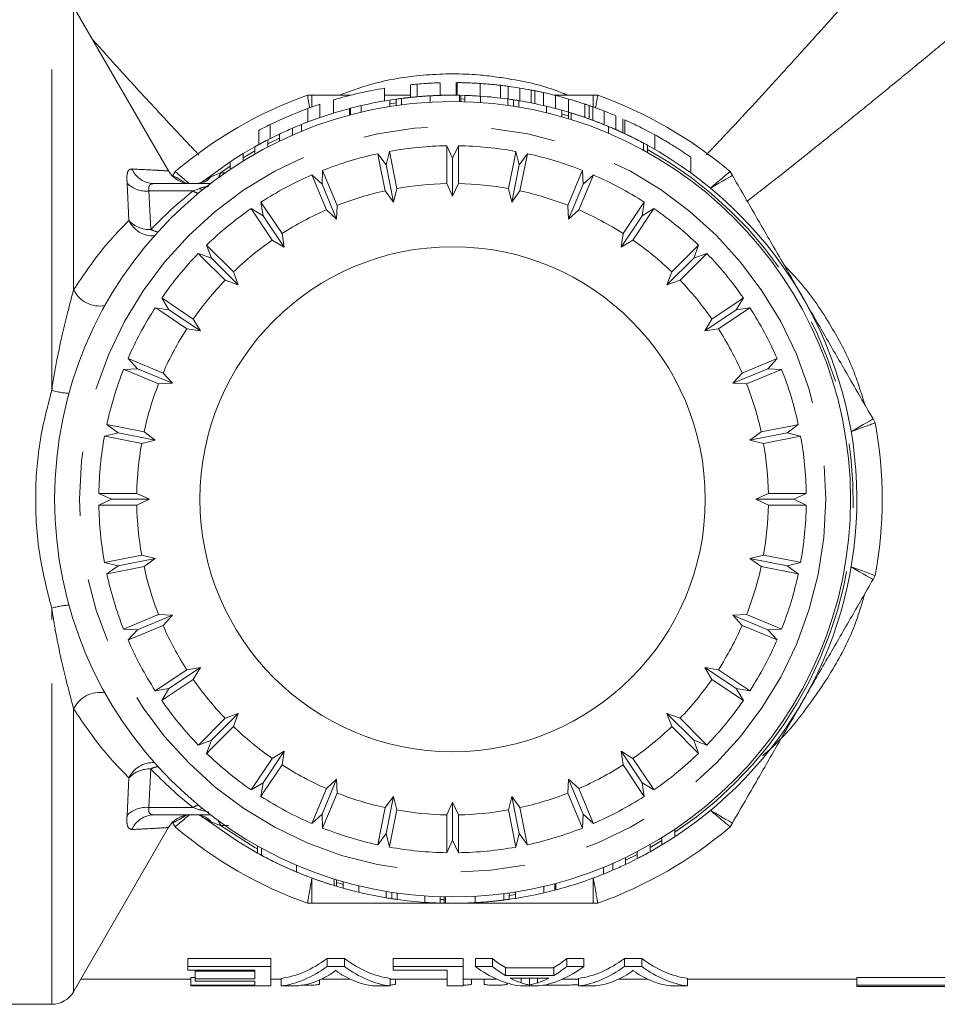
# Model space of a CAD drawing. Units: millimetres. Extents: x 171 to 218, y 84 to 271.
# Drawn here: x 184 to 202, y 88 to 107 of the extents above; entities that cross this region are included whole.
import ezdxf

# ---------------------------------------------------------------- set-up
doc = ezdxf.new("R2010")
doc.units = ezdxf.units.MM
doc.linetypes.add('PHANTOM', pattern=[12.7, 6.35, -1.27, 1.27, -1.27, 1.27, -1.27])

msp = doc.modelspace()

# ---------------------------------------------------------------- linework, layer by layer
at = {"color": 8, "linetype": 'PHANTOM', "lineweight": 0}
for p, q in [((184.932, 99.87), (184.932, 107.713)), ((185.365, 101.863), (185.365, 107.463)), ((190.081, 105.479), (190.081, 105.713)), ((195.649, 105.479), (195.649, 105.713)), ((191.621, 105.541), (191.749, 105.561)), ((193.031, 105.638), (193.11, 105.636)), ((195.029, 105.339), (195.159, 105.301)), ((189.21, 104.747), (189.441, 104.862)), ((188.723, 104.471), (188.954, 104.608)), ((188.274, 104.175), (188.467, 104.307)), ((188.084, 104.099), (188.274, 104.175)), ((188.274, 104.175), (188.385, 104.173)), ((186.461, 103.23), (186.424, 103.972)), ((187.943, 104.019), (188.084, 104.099)), ((188.069, 103.963), (188.074, 103.963)), ((186.857, 103.817), (186.894, 103.052)), ((186.857, 103.817), (187.73, 103.817)), ((187.73, 103.817), (187.848, 103.862)), ((184.932, 87.713), (184.932, 95.556)), ((185.365, 87.963), (185.365, 93.563)), ((186.894, 92.373), (186.857, 91.609)), ((186.424, 91.454), (186.461, 92.196)), ((186.857, 91.609), (187.73, 91.609)), ((187.848, 91.564), (187.73, 91.609)), ((188.041, 91.518), (187.848, 91.564)), ((188.069, 91.463), (188.074, 91.463)), ((188.274, 91.251), (188.084, 91.327)), ((188.43, 91.254), (188.274, 91.251)), ((197.007, 90.954), (196.776, 90.818)), ((196.52, 90.679), (196.289, 90.564)), ((190.081, 89.713), (190.081, 90.213)), ((190.702, 90.087), (190.571, 90.125)), ((195.649, 90.213), (195.649, 89.713)), ((194.11, 89.885), (193.982, 89.865)), ((192.7, 89.788), (192.621, 89.79))]:
    msp.add_line(p, q, dxfattribs=at)
at = {"color": 7, "linetype": 'Continuous', "lineweight": 15}
for p, q in [((187.241, 104.214), (185.365, 107.463)), ((192.035, 105.921), (192.035, 105.67)), ((192.166, 105.933), (192.166, 105.682)), ((192.619, 105.959), (192.619, 105.709)), ((192.933, 105.963), (192.933, 105.713)), ((192.955, 105.962), (192.955, 105.712)), ((193.411, 105.945), (193.411, 105.694)), ((193.815, 105.908), (193.815, 105.656)), ((193.965, 105.889), (193.965, 105.637)), ((189.993, 105.713), (190.081, 105.713)), ((190.081, 105.713), (190.853, 105.713)), ((191.519, 105.852), (191.519, 105.599)), ((192.42, 105.701), (192.42, 105.575)), ((193.005, 105.712), (193.005, 105.587)), ((193.031, 105.711), (193.031, 105.586)), ((193.031, 105.711), (193.11, 105.709)), ((193.11, 105.709), (193.11, 105.584)), ((193.416, 105.694), (193.416, 105.569)), ((194.198, 105.855), (194.198, 105.601)), ((194.423, 105.815), (194.423, 105.56)), ((194.492, 105.801), (194.492, 105.546)), ((194.665, 105.764), (194.665, 105.508)), ((194.88, 105.713), (195.649, 105.713)), ((194.902, 105.708), (194.902, 105.449)), ((195.649, 105.713), (195.738, 105.713)), ((190.241, 105.534), (190.241, 105.27)), ((190.51, 105.62), (190.51, 105.358)), ((191.057, 105.506), (191.057, 105.377)), ((191.621, 105.616), (191.621, 105.489)), ((191.749, 105.635), (191.749, 105.508)), ((191.851, 105.648), (191.851, 105.522)), ((193.961, 105.638), (193.961, 105.511)), ((194.069, 105.622), (194.069, 105.495)), ((194.179, 105.604), (194.179, 105.478)), ((194.723, 105.494), (194.723, 105.366)), ((195.161, 105.637), (195.161, 105.377)), ((195.484, 105.536), (195.484, 105.272)), ((195.569, 105.507), (195.569, 105.242)), ((195.638, 105.483), (195.638, 105.217)), ((190.004, 105.451), (190.004, 105.184)), ((190.826, 105.449), (190.826, 105.319)), ((190.845, 105.454), (190.845, 105.324)), ((195.029, 105.415), (195.029, 105.285)), ((195.159, 105.377), (195.159, 105.246)), ((195.21, 105.362), (195.21, 105.231)), ((195.864, 105.399), (195.864, 105.13)), ((196.096, 105.304), (196.096, 105.031)), ((189.253, 105.13), (189.253, 104.851)), ((189.877, 105.134), (189.877, 104.999)), ((195.952, 105.093), (195.952, 104.958)), ((196.231, 105.245), (196.231, 104.97)), ((196.276, 105.225), (196.276, 104.95)), ((189.029, 105.017), (189.029, 104.733)), ((189.441, 104.943), (189.441, 104.805)), ((189.698, 105.059), (189.698, 104.923)), ((196.869, 104.926), (196.869, 104.639)), ((188.723, 104.557), (188.954, 104.692)), ((188.954, 104.692), (188.954, 104.548)), ((189.21, 104.829), (189.21, 104.688)), ((192.749, 104.712), (192.865, 104.463)), ((192.865, 104.463), (192.981, 104.712)), ((192.981, 104.712), (192.981, 103.962)), ((196.646, 104.763), (196.646, 104.621)), ((196.723, 104.721), (196.723, 104.578)), ((188.723, 104.557), (188.723, 104.411)), ((191.386, 104.555), (191.548, 104.333)), ((191.548, 104.333), (191.614, 104.6)), ((191.614, 104.6), (191.76, 103.864)), ((194.117, 104.6), (194.182, 104.333)), ((194.182, 104.333), (194.345, 104.555)), ((194.345, 104.555), (194.198, 103.819)), ((187.943, 104.019), (188.467, 104.395)), ((188.467, 104.395), (188.467, 104.245)), ((191.548, 104.333), (191.695, 103.598)), ((192.865, 104.463), (192.865, 103.713)), ((194.182, 104.333), (194.036, 103.598)), ((197.577, 104.485), (197.577, 104.178)), ((187.329, 104.124), (187.373, 104.2)), ((190.08, 104.135), (190.282, 103.949)), ((190.282, 103.949), (190.294, 104.224)), ((190.294, 104.224), (190.581, 103.531)), ((195.651, 104.135), (195.364, 103.442)), ((195.436, 104.224), (195.448, 103.949)), ((195.448, 103.949), (195.651, 104.135)), ((198.357, 104.2), (198.401, 104.124)), ((186.953, 103.963), (188.074, 103.963)), ((190.282, 103.949), (190.569, 103.256)), ((192.749, 103.962), (192.865, 103.713)), ((192.865, 103.713), (192.981, 103.962)), ((195.448, 103.949), (195.161, 103.256)), ((191.532, 103.819), (191.695, 103.598)), ((191.695, 103.598), (191.76, 103.864)), ((193.97, 103.864), (194.036, 103.598)), ((194.036, 103.598), (194.198, 103.819)), ((189.073, 103.597), (189.49, 102.973)), ((189.115, 103.325), (189.073, 103.597)), ((190.569, 103.256), (190.581, 103.531)), ((195.149, 103.531), (195.161, 103.256)), ((196.657, 103.597), (196.615, 103.325)), ((188.88, 103.468), (189.115, 103.325)), ((189.115, 103.325), (189.532, 102.702)), ((190.367, 103.442), (190.569, 103.256)), ((195.161, 103.256), (195.364, 103.442)), ((196.615, 103.325), (196.199, 102.702)), ((196.85, 103.468), (196.433, 102.844)), ((196.615, 103.325), (196.85, 103.468)), ((189.532, 102.702), (189.49, 102.973)), ((196.24, 102.973), (196.199, 102.702)), ((187.998, 102.744), (188.529, 102.214)), ((188.092, 102.486), (187.998, 102.744)), ((189.297, 102.844), (189.532, 102.702)), ((196.199, 102.702), (196.433, 102.844)), ((197.732, 102.744), (197.638, 102.486)), ((187.834, 102.58), (188.092, 102.486)), ((197.896, 102.58), (197.366, 102.05)), ((197.638, 102.486), (197.896, 102.58)), ((188.092, 102.486), (188.623, 101.956)), ((197.638, 102.486), (197.108, 101.956)), ((188.623, 101.956), (188.529, 102.214)), ((197.202, 102.214), (197.108, 101.956)), ((188.364, 102.05), (188.623, 101.956)), ((197.108, 101.956), (197.366, 102.05)), ((187.11, 101.698), (187.734, 101.281)), ((187.253, 101.463), (187.11, 101.698)), ((198.62, 101.698), (198.478, 101.463)), ((186.981, 101.505), (187.253, 101.463)), ((187.253, 101.463), (187.876, 101.046)), ((198.478, 101.463), (197.854, 101.046)), ((198.749, 101.505), (198.126, 101.088)), ((198.478, 101.463), (198.749, 101.505)), ((187.876, 101.046), (187.734, 101.281)), ((197.997, 101.281), (197.854, 101.046)), ((187.605, 101.088), (187.876, 101.046)), ((197.854, 101.046), (198.126, 101.088)), ((186.443, 100.499), (187.136, 100.212)), ((186.629, 100.296), (186.443, 100.499)), ((199.287, 100.499), (199.101, 100.296)), ((186.355, 100.284), (186.629, 100.296)), ((186.629, 100.296), (187.322, 100.009)), ((187.322, 100.009), (187.136, 100.212)), ((199.101, 100.296), (198.409, 100.009)), ((198.594, 100.212), (198.409, 100.009)), ((199.376, 100.284), (198.683, 99.997)), ((199.101, 100.296), (199.376, 100.284)), ((187.048, 99.997), (187.322, 100.009)), ((198.409, 100.009), (198.683, 99.997)), ((201.185, 99.302), (201.23, 99.226)), ((186.023, 99.192), (186.759, 99.046)), ((186.245, 99.03), (186.023, 99.192)), ((186.981, 98.884), (186.759, 99.046)), ((198.971, 99.046), (198.75, 98.884)), ((199.707, 99.192), (199.486, 99.03)), ((185.978, 98.965), (186.245, 99.03)), ((186.245, 99.03), (186.981, 98.884)), ((186.714, 98.818), (186.981, 98.884)), ((199.486, 99.03), (198.75, 98.884)), ((198.75, 98.884), (199.017, 98.818)), ((199.752, 98.965), (199.017, 98.818)), ((199.486, 99.03), (199.752, 98.965)), ((185.866, 97.829), (186.616, 97.829)), ((186.115, 97.713), (185.866, 97.829)), ((185.866, 97.597), (186.115, 97.713)), ((186.115, 97.713), (186.865, 97.713)), ((186.865, 97.713), (186.616, 97.829)), ((186.616, 97.597), (186.865, 97.713)), ((199.114, 97.829), (198.865, 97.713)), ((198.865, 97.713), (199.114, 97.597)), ((199.615, 97.713), (198.865, 97.713)), ((199.864, 97.829), (199.615, 97.713)), ((199.615, 97.713), (199.864, 97.597)), ((199.864, 97.597), (199.114, 97.597)), ((185.978, 96.461), (186.714, 96.608)), ((186.245, 96.396), (186.981, 96.542)), ((186.981, 96.542), (186.714, 96.608)), ((186.759, 96.38), (186.981, 96.542)), ((199.017, 96.608), (198.75, 96.542)), ((198.75, 96.542), (198.971, 96.38)), ((199.486, 96.396), (198.75, 96.542)), ((186.245, 96.396), (185.978, 96.461)), ((186.023, 96.234), (186.245, 96.396)), ((199.707, 96.234), (198.971, 96.38)), ((199.752, 96.461), (199.486, 96.396)), ((199.486, 96.396), (199.707, 96.234)), ((201.23, 96.2), (201.185, 96.124)), ((186.355, 95.142), (187.048, 95.429)), ((186.629, 95.13), (187.322, 95.417)), ((187.322, 95.417), (187.048, 95.429)), ((187.136, 95.214), (187.322, 95.417)), ((198.683, 95.429), (198.409, 95.417)), ((198.409, 95.417), (198.594, 95.214)), ((199.101, 95.13), (198.409, 95.417)), ((186.629, 95.13), (186.355, 95.142)), ((199.286, 94.928), (198.594, 95.214)), ((199.376, 95.142), (199.101, 95.13)), ((186.443, 94.927), (186.629, 95.13)), ((199.101, 95.13), (199.287, 94.927)), ((187.253, 93.963), (187.876, 94.38)), ((187.876, 94.38), (187.605, 94.338)), ((187.734, 94.145), (187.876, 94.38)), ((198.126, 94.338), (197.854, 94.38)), ((197.854, 94.38), (197.997, 94.145)), ((198.478, 93.963), (197.854, 94.38)), ((186.981, 93.921), (187.605, 94.338)), ((198.62, 93.728), (197.997, 94.145)), ((187.253, 93.963), (186.981, 93.921)), ((187.11, 93.728), (187.253, 93.963)), ((198.749, 93.921), (198.478, 93.963)), ((198.478, 93.963), (198.62, 93.728)), ((188.092, 92.94), (188.623, 93.47)), ((188.623, 93.47), (188.364, 93.376)), ((188.529, 93.212), (188.623, 93.47)), ((197.366, 93.376), (197.108, 93.47)), ((197.108, 93.47), (197.202, 93.212)), ((197.638, 92.94), (197.108, 93.47)), ((187.834, 92.846), (188.364, 93.376)), ((197.732, 92.682), (197.202, 93.212)), ((188.092, 92.94), (187.834, 92.846)), ((187.998, 92.682), (188.092, 92.94)), ((197.896, 92.846), (197.638, 92.94)), ((197.638, 92.94), (197.732, 92.682)), ((189.115, 92.101), (189.532, 92.724)), ((189.532, 92.724), (189.297, 92.582)), ((189.49, 92.453), (189.532, 92.724)), ((196.433, 92.582), (196.199, 92.724)), ((196.199, 92.724), (196.24, 92.453)), ((196.615, 92.101), (196.199, 92.724)), ((188.88, 91.958), (189.297, 92.582)), ((196.657, 91.829), (196.24, 92.453)), ((189.115, 92.101), (188.88, 91.958)), ((189.073, 91.829), (189.115, 92.101)), ((190.282, 91.477), (190.569, 92.17)), ((190.569, 92.17), (190.367, 91.984)), ((190.581, 91.895), (190.569, 92.17)), ((195.161, 92.17), (195.149, 91.895)), ((195.364, 91.984), (195.161, 92.17)), ((195.448, 91.477), (195.161, 92.17)), ((196.85, 91.958), (196.615, 92.101)), ((196.615, 92.101), (196.657, 91.829)), ((190.08, 91.291), (190.367, 91.984)), ((191.695, 91.828), (191.532, 91.607)), ((191.548, 91.093), (191.695, 91.828)), ((191.76, 91.561), (191.695, 91.828)), ((194.036, 91.828), (193.97, 91.561)), ((194.198, 91.607), (194.036, 91.828)), ((194.182, 91.093), (194.036, 91.828)), ((195.436, 91.202), (195.149, 91.895)), ((192.865, 91.713), (192.749, 91.464)), ((192.981, 91.464), (192.865, 91.713)), ((192.865, 90.963), (192.865, 91.713)), ((186.953, 91.463), (188.074, 91.463)), ((190.282, 91.477), (190.08, 91.291)), ((190.294, 91.202), (190.282, 91.477)), ((191.386, 90.871), (191.532, 91.607)), ((192.749, 90.714), (192.749, 91.464)), ((194.117, 90.826), (193.97, 91.561)), ((195.448, 91.477), (195.436, 91.202)), ((195.651, 91.291), (195.448, 91.477)), ((187.373, 91.226), (187.329, 91.302)), ((198.401, 91.302), (198.357, 91.226)), ((185.365, 87.963), (187.238, 91.206)), ((191.548, 91.093), (191.386, 90.871)), ((191.614, 90.826), (191.548, 91.093)), ((194.182, 91.093), (194.117, 90.826)), ((194.345, 90.871), (194.182, 91.093)), ((197.264, 91.031), (197.264, 91.181)), ((189.007, 90.705), (189.007, 90.848)), ((192.865, 90.963), (192.749, 90.714)), ((192.981, 90.714), (192.865, 90.963)), ((196.776, 90.734), (196.776, 90.878)), ((197.007, 90.869), (196.776, 90.734)), ((197.007, 90.869), (197.007, 91.015)), ((189.084, 90.663), (189.084, 90.805)), ((196.52, 90.597), (196.52, 90.737)), ((189.778, 90.332), (189.778, 90.468)), ((196.033, 90.367), (196.033, 90.503)), ((196.289, 90.483), (196.289, 90.621)), ((195.853, 90.292), (195.853, 90.427)), ((190.52, 90.064), (190.52, 90.195)), ((190.571, 90.049), (190.571, 90.179)), ((190.702, 90.011), (190.702, 90.141)), ((194.886, 89.972), (194.886, 90.102)), ((194.905, 89.977), (194.905, 90.107)), ((191.007, 89.932), (191.007, 90.06)), ((191.551, 89.822), (191.551, 89.948)), ((191.661, 89.804), (191.661, 89.931)), ((191.77, 89.788), (191.77, 89.915)), ((193.879, 89.777), (193.879, 89.904)), ((193.982, 89.791), (193.982, 89.918)), ((194.11, 89.81), (194.11, 89.937)), ((194.674, 89.92), (194.674, 90.048)), ((190.081, 89.713), (189.993, 89.713)), ((192.315, 89.732), (192.315, 89.857)), ((192.621, 89.717), (192.621, 89.842)), ((192.7, 89.715), (192.621, 89.717)), ((192.7, 89.715), (192.7, 89.84)), ((192.725, 89.714), (192.725, 89.839)), ((193.331, 89.727), (193.248, 89.722)), ((193.31, 89.725), (193.31, 89.851)), ((195.738, 89.713), (195.649, 89.713)), ((189.269, 88.62), (187.625, 88.62)), ((187.625, 88.463), (187.625, 88.62)), ((189.269, 88.463), (189.269, 88.62)), ((190.725, 88.62), (190.381, 88.62)), ((190.381, 88.463), (190.381, 88.62)), ((190.725, 88.463), (190.725, 88.62)), ((193.077, 88.62), (191.692, 88.62)), ((191.692, 88.463), (191.692, 88.62)), ((193.077, 88.463), (193.077, 88.62)), ((193.654, 88.62), (193.317, 88.62)), ((193.317, 88.463), (193.317, 88.62)), ((193.654, 88.463), (193.654, 88.62)), ((195.462, 88.62), (195.125, 88.62)), ((195.125, 88.463), (195.125, 88.62)), ((195.462, 88.463), (195.462, 88.62)), ((196.61, 88.62), (196.266, 88.62)), ((196.266, 88.463), (196.266, 88.62)), ((196.61, 88.463), (196.61, 88.62)), ((187.625, 88.463), (189.269, 88.463)), ((187.625, 88.39), (187.625, 88.463)), ((188.952, 88.39), (187.625, 88.39)), ((188.952, 88.368), (187.769, 88.368)), ((187.769, 88.216), (187.769, 88.368)), ((188.952, 88.216), (188.952, 88.39)), ((189.269, 88.463), (189.269, 88.076)), ((190.381, 88.463), (190.725, 88.463)), ((191.692, 88.463), (193.077, 88.463)), ((191.692, 88.39), (191.692, 88.463)), ((192.759, 88.39), (191.692, 88.39)), ((192.759, 88.076), (192.759, 88.39)), ((193.077, 88.463), (193.077, 88.076)), ((193.317, 88.463), (193.654, 88.463)), ((194.869, 88.438), (193.91, 88.438)), ((193.91, 88.285), (193.91, 88.438)), ((194.869, 88.285), (194.869, 88.438)), ((195.125, 88.463), (195.462, 88.463)), ((196.266, 88.463), (196.61, 88.463)), ((185.51, 88.213), (187.683, 88.213)), ((187.769, 88.243), (187.683, 88.243)), ((187.683, 88.093), (187.683, 88.243)), ((187.769, 88.173), (187.769, 88.216)), ((187.769, 88.216), (188.952, 88.216)), ((188.952, 88.173), (187.769, 88.173)), ((188.952, 88.093), (188.952, 88.173)), ((189.269, 88.213), (189.473, 88.213)), ((189.473, 88.076), (189.473, 88.226)), ((190.229, 88.112), (190.229, 88.193)), ((190.272, 88.213), (190.835, 88.213)), ((191.632, 88.076), (191.632, 88.226)), ((191.632, 88.213), (192.759, 88.213)), ((191.735, 88.112), (191.735, 88.213)), ((193.077, 88.213), (193.736, 88.213)), ((193.242, 88.112), (193.242, 88.213)), ((193.492, 88.112), (193.492, 88.213)), ((193.91, 88.285), (194.869, 88.285)), ((193.942, 88.112), (193.942, 88.135)), ((194.773, 88.232), (194.005, 88.232)), ((194.224, 88.139), (194.224, 88.232)), ((194.389, 88.093), (194.389, 88.232)), ((194.543, 88.135), (194.543, 88.232)), ((195.043, 88.213), (195.358, 88.213)), ((195.358, 88.076), (195.358, 88.226)), ((196.156, 88.213), (196.719, 88.213)), ((197.517, 88.076), (197.517, 88.226)), ((197.517, 88.213), (200.865, 88.213)), ((203.865, 88.243), (200.865, 88.243)), ((200.865, 88.092), (200.865, 88.243)), ((187.683, 88.076), (187.683, 88.093)), ((187.683, 88.093), (188.952, 88.093)), ((189.269, 88.076), (187.683, 88.076)), ((189.817, 88.076), (189.473, 88.076)), ((191.632, 88.076), (191.288, 88.076)), ((193.077, 88.076), (192.759, 88.076)), ((194.568, 88.076), (194.21, 88.076)), ((195.702, 88.076), (195.358, 88.076)), ((197.517, 88.076), (197.173, 88.076)), ((200.865, 88.063), (200.865, 88.092)), ((200.865, 88.092), (203.865, 88.092)), ((200.865, 88.063), (206.865, 88.063)), ((183.573, 87.713), (184.932, 87.713))]:
    msp.add_line(p, q, dxfattribs=at)
at = {"color": 7, "linetype": 'Continuous', "lineweight": 15, "flags": 128}
for points in [[(193.987, 105.634), (194.056, 105.624), (194.198, 105.601)], [(189.21, 104.829), (189.316, 104.882), (189.441, 104.943)], [(192.749, 103.962), (192.749, 104.631), (192.749, 104.711)], [(191.532, 103.819), (191.402, 104.475), (191.386, 104.554)], [(193.97, 103.864), (194.101, 104.52), (194.117, 104.599)], [(190.367, 103.442), (190.111, 104.06), (190.08, 104.134)], [(195.149, 103.531), (195.405, 104.148), (195.436, 104.223)], [(196.24, 102.973), (196.612, 103.529), (196.657, 103.596)], [(189.297, 102.844), (188.925, 103.4), (188.881, 103.467)], [(197.202, 102.214), (197.675, 102.687), (197.732, 102.744)], [(188.364, 102.05), (187.892, 102.522), (187.835, 102.579)], [(197.997, 101.281), (198.553, 101.653), (198.619, 101.698)], [(187.605, 101.088), (187.049, 101.46), (186.982, 101.504)], [(198.594, 100.212), (199.212, 100.468), (199.286, 100.498)], [(187.048, 99.997), (186.43, 100.253), (186.355, 100.284)], [(198.971, 99.046), (199.627, 99.176), (199.706, 99.192)], [(186.714, 98.818), (186.058, 98.949), (185.979, 98.964)], [(199.114, 97.829), (199.783, 97.829), (199.863, 97.829)], [(186.616, 97.597), (185.948, 97.597), (185.867, 97.597)], [(199.017, 96.608), (199.673, 96.477), (199.752, 96.462)], [(186.759, 96.38), (186.103, 96.25), (186.024, 96.234)], [(198.683, 95.429), (199.301, 95.173), (199.375, 95.142)], [(187.136, 95.214), (186.519, 94.958), (186.444, 94.928)], [(198.126, 94.338), (198.682, 93.966), (198.749, 93.922)], [(187.734, 94.145), (187.178, 93.773), (187.111, 93.728)], [(188.529, 93.212), (188.056, 92.739), (187.999, 92.682)], [(197.366, 93.376), (197.839, 92.904), (197.896, 92.847)], [(189.49, 92.453), (189.119, 91.897), (189.074, 91.83)], [(196.433, 92.582), (196.805, 92.026), (196.85, 91.959)], [(190.581, 91.895), (190.325, 91.277), (190.294, 91.203)], [(195.364, 91.984), (195.62, 91.366), (195.651, 91.292)], [(191.76, 91.561), (191.63, 90.906), (191.614, 90.827)], [(192.981, 91.464), (192.981, 90.795), (192.981, 90.715)], [(194.198, 91.607), (194.329, 90.951), (194.344, 90.872)], [(189.007, 90.705), (188.607, 90.94), (187.943, 91.407)], [(196.52, 90.597), (196.374, 90.523), (196.289, 90.483)], [(191.77, 89.788), (191.629, 89.809), (191.551, 89.822)]]:
    msp.add_lwpolyline(points, dxfattribs=at)
at = {"color": 8, "linetype": 'PHANTOM', "lineweight": 0, "flags": 128}
for points in [[(187.597, 103.969), (187.596, 103.97), (187.521, 104.013), (187.456, 104.051), (187.402, 104.082), (187.362, 104.105), (187.337, 104.119), (187.329, 104.124)], [(197.968, 103.874), (198.053, 103.923), (198.134, 103.97), (198.209, 104.013), (198.275, 104.051), (198.329, 104.082), (198.369, 104.105), (198.393, 104.119), (198.401, 104.124)], [(187.914, 103.837), (187.891, 103.844), (187.848, 103.862)], [(200.752, 99.052), (200.837, 99.101), (200.918, 99.148), (200.993, 99.191), (201.059, 99.229), (201.112, 99.26), (201.152, 99.283), (201.177, 99.297), (201.185, 99.302)], [(200.752, 96.374), (200.837, 96.325), (200.918, 96.278), (200.993, 96.235), (201.059, 96.197), (201.112, 96.166), (201.152, 96.143), (201.177, 96.129), (201.185, 96.124)], [(187.597, 91.457), (187.596, 91.456), (187.521, 91.413), (187.456, 91.375), (187.402, 91.344), (187.362, 91.321), (187.337, 91.307), (187.329, 91.302)], [(187.848, 91.564), (187.891, 91.582), (187.914, 91.589)], [(197.968, 91.552), (198.053, 91.503), (198.134, 91.456), (198.209, 91.413), (198.275, 91.375), (198.329, 91.344), (198.369, 91.321), (198.393, 91.307), (198.401, 91.302)], [(189.007, 90.788), (188.954, 90.818), (188.274, 91.251)]]:
    msp.add_lwpolyline(points, dxfattribs=at)
at = {"color": 7, "linetype": 'Continuous', "lineweight": 15}
for radius in [7.875, 5]:
    msp.add_circle((192.865, 97.713), radius, dxfattribs=at)
at = {"color": 8, "linetype": 'PHANTOM', "lineweight": 0}
msp.add_circle((192.865, 97.713), 7.384, dxfattribs=at)
at = {"color": 7, "linetype": 'Continuous', "lineweight": 15}
for centre, radius, start, end in [((192.865, 97.713), 8.25, 94.865, 95.7722), ((192.865, 97.713), 8.25, 80.705, 82.3395), ((192.865, 97.713), 8.5, 109.7499, 130.2501), ((192.865, 97.713), 8.25, 99.3882, 106.5887), ((192.865, 97.713), 8, 90.6498, 98.95), ((192.865, 97.713), 8, 92.2859, 92.4755), ((192.865, 97.713), 8, 86.0557, 88.2479), ((192.865, 97.713), 8, 82.1288, 86.0557), ((192.865, 97.713), 8.25, 79.1148, 80.705), ((192.865, 97.713), 8.25, 75.7067, 77.4015), ((192.865, 97.713), 8.25, 73.8445, 75.7067), ((192.865, 97.713), 8.5, 49.7499, 70.2501), ((192.865, 97.713), 8.25, 108.5501, 110.2953), ((192.865, 97.713), 8, 103.0667, 104.6301), ((192.865, 97.713), 8, 98.95, 103.0667), ((192.865, 97.713), 8, 76.5705, 80.5469), ((192.865, 97.713), 8, 74.3084, 76.5705), ((192.865, 97.713), 8.25, 71.4903, 73.8445), ((192.865, 97.713), 8.25, 68.6857, 70.3594), ((192.865, 97.713), 8.25, 110.2953, 115.9631), ((192.865, 97.713), 8, 104.7695, 111.9329), ((192.865, 97.713), 8, 63.3354, 74.3084), ((192.865, 97.713), 8.25, 66.9424, 68.6857), ((192.865, 97.713), 8.25, 115.9631, 117.7094), ((192.865, 97.713), 8, 111.9329, 113.3256), ((192.865, 97.713), 8, 113.3256, 115.3412), ((192.865, 97.713), 8, 117.1843, 119.2686), ((192.865, 97.713), 7, 90.9506, 100.2994), ((192.865, 97.713), 7, 79.7006, 89.0494), ((192.865, 97.713), 8, 61.1676, 63.4491), ((192.865, 97.713), 8, 303.3535, 61.1676), ((192.865, 97.713), 8, 121.1815, 123.3535), ((192.865, 97.713), 7, 102.2006, 111.5494), ((192.865, 97.713), 7, 68.4506, 77.7994), ((187.675, 104.463), 0.5, 209.777, 269.9399), ((192.865, 97.713), 7, 113.4506, 122.7994), ((192.865, 97.713), 7, 57.2006, 66.5494), ((192.865, 97.713), 6.25, 91.0642, 100.1858), ((192.865, 97.713), 6.25, 79.8142, 88.9358), ((192.865, 97.713), 6.25, 102.3142, 111.4358), ((192.865, 97.713), 6.25, 68.5642, 77.6858), ((192.865, 97.713), 7, 124.7006, 134.0494), ((192.865, 97.713), 6.25, 113.5642, 122.6858), ((192.865, 97.713), 6.25, 57.3142, 66.4358), ((192.865, 97.713), 7, 45.9506, 55.2994), ((192.865, 97.713), 6.25, 124.8142, 133.9358), ((192.865, 97.713), 6.25, 46.0642, 55.1858), ((192.865, 97.713), 7, 135.9506, 145.2994), ((192.865, 97.713), 7, 34.7006, 44.0494), ((192.865, 97.713), 6.25, 136.0642, 145.1858), ((192.865, 97.713), 6.25, 34.8142, 43.9358), ((192.865, 97.713), 7, 147.2006, 156.5494), ((192.865, 97.713), 7, 23.4506, 32.7994), ((192.865, 97.713), 6.25, 147.3142, 156.4358), ((192.865, 97.713), 6.25, 23.5642, 32.6858), ((192.865, 97.713), 7, 158.4506, 167.7994), ((192.865, 97.713), 7, 12.2006, 21.5494), ((192.865, 97.713), 6.25, 158.5642, 167.6858), ((192.865, 97.713), 6.25, 12.3142, 21.4358), ((192.865, 97.713), 8.5, 349.7499, 10.2501), ((192.865, 97.713), 7, 169.7006, 179.0494), ((192.865, 97.713), 7, 0.9506, 10.2994), ((192.865, 97.713), 6.25, 169.8142, 178.9358), ((192.865, 97.713), 6.25, 1.0642, 10.1858), ((192.865, 97.713), 7, 180.9506, 190.2994), ((192.865, 97.713), 6.25, 181.0642, 190.1858), ((192.865, 97.713), 6.25, 349.8142, 358.9358), ((192.865, 97.713), 7, 349.7006, 359.0494), ((192.865, 97.713), 6.25, 192.3142, 201.4358), ((192.865, 97.713), 6.25, 338.5642, 347.6858), ((192.865, 97.713), 7, 192.2006, 201.5494), ((192.865, 97.713), 7, 338.4506, 347.7994), ((192.865, 97.713), 6.25, 203.5642, 212.6858), ((192.865, 97.713), 6.25, 327.3142, 336.4358), ((192.865, 97.713), 7, 203.4506, 212.7994), ((192.865, 97.713), 7, 327.2006, 336.5494), ((192.865, 97.713), 6.25, 214.8142, 223.9358), ((192.865, 97.713), 6.25, 316.0642, 325.1858), ((192.865, 97.713), 7, 214.7006, 224.0494), ((192.865, 97.713), 7, 315.9506, 325.2994), ((192.865, 97.713), 6.25, 226.0642, 235.1858), ((192.865, 97.713), 6.25, 304.8142, 313.9358), ((192.865, 97.713), 7, 225.9506, 235.2994), ((192.865, 97.713), 7, 304.7006, 314.0494), ((192.865, 97.713), 6.25, 237.3142, 246.4358), ((192.865, 97.713), 6.25, 293.5642, 302.6858), ((192.865, 97.713), 7, 237.2006, 246.5494), ((192.865, 97.713), 6.25, 248.5642, 257.6858), ((192.865, 97.713), 6.25, 282.3142, 291.4358), ((192.865, 97.713), 7, 293.4506, 302.7994), ((187.675, 90.963), 0.5, 90.0407, 150.9249), ((192.865, 97.713), 6.25, 259.8142, 268.9358), ((192.865, 97.713), 6.25, 271.0642, 280.1858), ((192.865, 97.713), 8.5, 229.7499, 250.2501), ((192.865, 97.713), 7, 248.4506, 257.7994), ((192.865, 97.713), 7, 282.2006, 291.5494), ((192.865, 97.713), 8.5, 289.7499, 310.2501), ((192.865, 97.713), 8, 301.1815, 303.3535), ((192.865, 97.713), 8, 241.1676, 243.4491), ((192.865, 97.713), 7, 259.7006, 269.0494), ((192.865, 97.713), 7, 270.9506, 280.2994), ((192.865, 97.713), 8, 297.1843, 299.2686), ((192.865, 97.713), 8, 243.4491, 254.3084), ((192.865, 97.713), 8, 293.3256, 295.3412), ((192.865, 97.713), 8, 284.7695, 291.9329), ((192.865, 97.713), 8, 291.9329, 293.3256), ((192.865, 97.713), 8, 254.3084, 256.5705), ((192.865, 97.713), 8, 256.5705, 260.5469), ((192.865, 97.713), 8, 278.95, 283.0667), ((192.865, 97.713), 8, 283.0667, 284.6301), ((192.865, 97.713), 8, 262.1288, 266.0557), ((192.865, 97.713), 8, 266.0557, 268.2479), ((192.865, 97.713), 8, 270.6498, 278.95), ((192.865, 97.713), 8, 272.2859, 272.4755), ((184.932, 88.213), 0.5, 270, 330)]:
    msp.add_arc(centre, radius, start, end, dxfattribs=at)
at = {"color": 8, "linetype": 'PHANTOM', "lineweight": 0}
for centre, radius, start, end in [((192.865, 97.713), 7.927, 303.7025, 60.8759), ((186.959, 104.44), 0.477, 203.1921, 269.3595), ((187.788, 104.341), 0.514, 329.3319, 341.0857), ((186.803, 104.345), 0.532, 224.5496, 275.8521), ((187.802, 104.323), 0.36, 271.4118, 321.4933), ((192.865, 97.359), 8.25, 128.4934, 136.3648), ((188.012, 104.256), 0.522, 237.2996, 249.4348), ((186.937, 103.451), 0.524, 204.8289, 272.8677), ((186.872, 103.615), 0.563, 223.0946, 272.2409), ((187.129, 103.531), 0.533, 243.8804, 259.8062), ((185.883, 102.112), 0.574, 205.6894, 280.4463), ((185.381, 101.392), 1.587, 253.572, 266.1424), ((185.381, 94.034), 1.587, 93.8576, 106.428), ((185.883, 93.314), 0.574, 79.5537, 154.3106), ((186.937, 91.975), 0.524, 87.1323, 155.1711), ((187.129, 91.895), 0.533, 100.1938, 116.1196), ((186.872, 91.811), 0.563, 87.7591, 136.9054), ((192.865, 98.067), 8.25, 223.6352, 231.5066), ((188.012, 91.17), 0.522, 110.5652, 122.7004), ((186.803, 91.081), 0.532, 84.1479, 135.4504), ((186.959, 90.986), 0.477, 90.6405, 156.8079), ((187.802, 91.103), 0.36, 38.5067, 88.5882), ((187.788, 91.085), 0.514, 18.9143, 30.6681)]:
    msp.add_arc(centre, radius, start, end, dxfattribs=at)
at = {"color": 7, "linetype": 'Continuous', "lineweight": 15}
for centre, major_axis, ratio, start_param, end_param in [((189.272, 97.713), (0, 9.5), 0.403446, 3.194249, 3.43527), ((191.834, 97.713), (0, 9.5), 0.403245, 2.847916, 3.088937), ((194.671, 97.713), (0, 9.5), 0.369792, 2.847916, 2.923263), ((194.108, 97.713), (0, 9.5), 0.369792, 3.359922, 3.43527), ((195.156, 97.713), (0, 9.5), 0.403446, 3.194249, 3.43527), ((197.718, 97.713), (0, 9.5), 0.403245, 2.847916, 3.088937), ((189.272, 97.713), (0, 9.65), 0.403446, 3.193429, 3.430572), ((191.834, 97.713), (0, 9.65), 0.403245, 2.852613, 3.089756), ((194.409, 97.713), (0, 9.65), 0.397035, 2.852613, 3.089756), ((194.671, 97.713), (0, 9.65), 0.369792, 2.852613, 2.92671), ((194.37, 97.713), (0, 9.65), 0.397035, 3.193429, 3.430572), ((194.108, 97.713), (0, 9.65), 0.369792, 3.356475, 3.430572), ((195.156, 97.713), (0, 9.65), 0.403446, 3.193429, 3.430572), ((197.718, 97.713), (0, 9.65), 0.403245, 2.852613, 3.089756), ((189.627, 97.713), (0, 9.65), 0.38038, 3.193429, 3.362311), ((191.478, 97.713), (0, 9.65), 0.379542, 2.920874, 3.089756), ((194.67, 97.713), (0, 9.65), 0.369665, 2.954168, 3.016215), ((194.108, 97.713), (0, 9.65), 0.369754, 3.263676, 3.329017), ((195.512, 97.713), (0, 9.65), 0.38038, 3.193429, 3.362311), ((197.363, 97.713), (0, 9.65), 0.379542, 2.920874, 3.089756)]:
    msp.add_ellipse(centre, major_axis=major_axis, ratio=ratio, start_param=start_param, end_param=end_param, dxfattribs=at)
at = {"color": 8, "linetype": 'PHANTOM', "lineweight": 0}
for points, knots in [([(197.889, 104.535), (197.981, 104.632), (198.464, 105.138), (199.093, 105.824), (199.763, 106.561), (200.299, 107.156), (200.613, 107.508), (200.796, 107.713)], [0, 0, 0, 0, 0.079161, 0.415211, 0.587442, 0.759623, 1, 1, 1, 1]), ([(203.12, 107.198), (203.123, 107.2), (203.127, 107.204), (203.063, 107.15), (202.965, 107.069), (202.777, 106.913), (202.532, 106.709), (202.128, 106.375), (201.596, 105.938), (200.947, 105.408), (200.161, 104.771), (199.405, 104.164), (198.816, 103.709), (198.695, 103.616)], [0, 0, 0, 0, 0.0685521, 0.0997884, 0.1737374, 0.2486603, 0.3242653, 0.3998908, 0.5567, 0.653333, 0.7499925, 0.9485275, 1, 1, 1, 1]), ([(185.739, 106.816), (185.843, 106.7), (186.166, 106.34), (186.799, 105.647), (187.41, 104.989), (187.77, 104.609), (187.847, 104.528)], [0, 0, 0, 0, 0.173594, 0.538351, 0.90225, 1, 1, 1, 1]), ([(190.621, 105.713), (190.856, 105.799), (191.407, 105.999), (192.345, 106.137), (193.261, 106.145), (194.171, 106.014), (194.769, 105.88), (195.109, 105.725), (195.135, 105.713)], [0, 0, 0, 0, 0.164882, 0.386132, 0.607296, 0.750772, 0.980611, 1, 1, 1, 1]), ([(186.424, 103.972), (186.421, 104.036), (186.415, 104.163), (186.458, 104.243), (186.503, 104.25), (186.52, 104.252)], [0, 0, 0, 0, 0.381282, 0.763411, 1, 1, 1, 1]), ([(186.52, 104.252), (186.715, 104.242), (187.009, 104.228), (187.194, 104.216), (187.259, 104.212), (187.241, 104.213), (187.24, 104.213)], [0, 0, 0, 0, 0.49138, 0.742499, 0.993538, 1, 1, 1, 1]), ([(186.953, 103.963), (186.936, 103.961), (186.893, 103.958), (186.854, 103.918), (186.849, 103.859), (186.855, 103.824), (186.857, 103.817)], [0, 0, 0, 0, 0.2488069, 0.6299813, 0.9198043, 1, 1, 1, 1]), ([(187.848, 103.862), (187.86, 103.867), (187.92, 103.89), (187.985, 103.898), (188.038, 103.905)], [0, 0, 0, 0, 0.199467, 1, 1, 1, 1]), ([(185.365, 101.863), (185.554, 102.14), (185.935, 102.698), (186.285, 103.052), (186.461, 103.23)], [0, 0, 0, 0, 0.495821, 1, 1, 1, 1]), ([(199.427, 102.348), (199.554, 102.214), (199.914, 101.834), (200.369, 101.141), (200.788, 100.351), (200.95, 99.821), (201.024, 99.582)], [0, 0, 0, 0, 0.176514, 0.501546, 0.774966, 1, 1, 1, 1]), ([(184.932, 99.87), (184.965, 100.073), (185.05, 100.595), (185.215, 101.287), (185.323, 101.702), (185.365, 101.863)], [0, 0, 0, 0, 0.279781, 0.720929, 1, 1, 1, 1]), ([(184.932, 95.556), (184.842, 95.91), (184.658, 96.63), (184.591, 97.741), (184.668, 98.841), (184.843, 99.524), (184.932, 99.87)], [0, 0, 0, 0, 0.252452, 0.513458, 0.752987, 1, 1, 1, 1]), ([(201.018, 95.835), (200.965, 95.65), (200.819, 95.146), (200.419, 94.353), (199.827, 93.496), (199.338, 92.909), (199.031, 92.663), (198.998, 92.637)], [0, 0, 0, 0, 0.144515, 0.395521, 0.680873, 0.966484, 1, 1, 1, 1]), ([(185.365, 93.563), (185.312, 93.766), (185.191, 94.226), (185.032, 94.929), (184.957, 95.402), (184.932, 95.556)], [0, 0, 0, 0, 0.34785, 0.787975, 1, 1, 1, 1]), ([(186.461, 92.196), (186.288, 92.371), (185.939, 92.724), (185.557, 93.282), (185.365, 93.563)], [0, 0, 0, 0, 0.496357, 1, 1, 1, 1]), ([(186.52, 91.174), (186.493, 91.181), (186.437, 91.196), (186.414, 91.315), (186.421, 91.419), (186.424, 91.454)], [0, 0, 0, 0, 0.400672, 0.799937, 1, 1, 1, 1]), ([(186.857, 91.609), (186.854, 91.592), (186.847, 91.543), (186.861, 91.505), (186.894, 91.471), (186.925, 91.467), (186.953, 91.463)], [0, 0, 0, 0, 0.193706, 0.530547, 0.584855, 1, 1, 1, 1]), ([(188.084, 91.327), (188.082, 91.328), (188.031, 91.349), (187.986, 91.378), (187.943, 91.407)], [0, 0, 0, 0, 0.0236287, 1, 1, 1, 1]), ([(187.228, 91.212), (187.228, 91.212), (187.227, 91.212), (187.005, 91.198), (186.683, 91.182), (186.52, 91.174)], [0, 0, 0, 0, 0.178413, 0.5859426, 1, 1, 1, 1])]:
    msp.add_open_spline(points, degree=3, knots=knots, dxfattribs=at)
at = {"color": 7, "linetype": 'Continuous', "lineweight": 15}
for points, knots in [([(192.166, 105.933), (192.221, 105.938), (192.307, 105.945), (192.474, 105.954), (192.57, 105.958), (192.619, 105.959)], [0, 0, 0, 0, 0.478666, 0.736611, 1, 1, 1, 1]), ([(192.955, 105.962), (192.969, 105.962), (192.992, 105.962), (193.094, 105.96), (193.213, 105.956), (193.326, 105.95), (193.391, 105.946), (193.411, 105.945)], [0, 0, 0, 0, 0.309787, 0.516057, 0.723225, 0.913554, 1, 1, 1, 1]), ([(193.411, 105.945), (193.45, 105.942), (193.544, 105.936), (193.683, 105.923), (193.77, 105.913), (193.809, 105.909), (193.815, 105.908)], [0, 0, 0, 0, 0.251357, 0.599291, 0.938776, 1, 1, 1, 1]), ([(193.815, 105.908), (193.865, 105.902), (193.949, 105.892), (193.981, 105.887), (193.985, 105.887), (193.987, 105.886)], [0, 0, 0, 0, 0.4188148, 0.7071105, 1, 1, 1, 1]), ([(190.037, 105.463), (190.036, 105.47), (190.025, 105.528), (190.011, 105.611), (189.996, 105.697), (189.994, 105.708), (189.993, 105.713)], [0, 0, 0, 0, 0.044661, 0.364458, 0.682193, 1, 1, 1, 1]), ([(191.519, 105.713), (191.641, 105.713), (191.814, 105.713), (191.985, 105.713), (192.035, 105.713)], [0, 0, 0, 0, 0.70218, 1, 1, 1, 1]), ([(191.749, 105.635), (191.755, 105.636), (191.765, 105.637), (191.86, 105.65), (191.981, 105.664), (192.078, 105.674), (192.124, 105.679)], [0, 0, 0, 0, 0.3152007, 0.5494123, 0.7841705, 1, 1, 1, 1]), ([(191.851, 105.648), (191.858, 105.649), (191.871, 105.651), (191.967, 105.663), (192.116, 105.678), (192.275, 105.692), (192.383, 105.698), (192.42, 105.701)], [0, 0, 0, 0, 0.208682, 0.418182, 0.61664, 0.867324, 1, 1, 1, 1]), ([(192.42, 105.701), (192.494, 105.704), (192.627, 105.71), (192.798, 105.713), (192.919, 105.713), (192.98, 105.712), (192.999, 105.712), (193.005, 105.712)], [0, 0, 0, 0, 0.2570318, 0.4666593, 0.6762015, 0.8896311, 1, 1, 1, 1]), ([(192.483, 105.704), (192.489, 105.704), (192.498, 105.705), (192.51, 105.705), (192.517, 105.705), (192.52, 105.706)], [0, 0, 0, 0, 0.499587, 0.749759, 1, 1, 1, 1]), ([(192.619, 105.713), (192.697, 105.713), (192.779, 105.713), (192.861, 105.713), (192.865, 105.713)], [0, 0, 0, 0, 0.951773, 1, 1, 1, 1]), ([(192.865, 105.713), (192.869, 105.713), (192.892, 105.713), (192.914, 105.713), (192.933, 105.713)], [0, 0, 0, 0, 0.175412, 1, 1, 1, 1]), ([(194.423, 105.815), (194.429, 105.813), (194.443, 105.811), (194.466, 105.806), (194.484, 105.803), (194.492, 105.801)], [0, 0, 0, 0, 0.2500025, 0.6250027, 1, 1, 1, 1]), ([(194.492, 105.801), (194.516, 105.796), (194.551, 105.789), (194.612, 105.776), (194.647, 105.768), (194.665, 105.764)], [0, 0, 0, 0, 0.498848, 0.749277, 1, 1, 1, 1]), ([(195.694, 105.462), (195.695, 105.47), (195.705, 105.528), (195.72, 105.611), (195.735, 105.697), (195.737, 105.708), (195.738, 105.713)], [0, 0, 0, 0, 0.045041, 0.364711, 0.68232, 1, 1, 1, 1]), ([(193.961, 105.638), (193.981, 105.635), (194.01, 105.631), (194.045, 105.626), (194.061, 105.623), (194.069, 105.622)], [0, 0, 0, 0, 0.499649, 0.749777, 1, 1, 1, 1]), ([(194.069, 105.622), (194.086, 105.619), (194.111, 105.615), (194.149, 105.609), (194.169, 105.606), (194.179, 105.604)], [0, 0, 0, 0, 0.499587, 0.749752, 1, 1, 1, 1]), ([(195.484, 105.536), (195.491, 105.534), (195.505, 105.529), (195.534, 105.52), (195.555, 105.512), (195.569, 105.507)], [0, 0, 0, 0, 0.250001, 0.500003, 1, 1, 1, 1]), ([(195.569, 105.507), (195.575, 105.505), (195.589, 105.5), (195.612, 105.492), (195.63, 105.486), (195.638, 105.483)], [0, 0, 0, 0, 0.25, 0.624999, 1, 1, 1, 1]), ([(195.159, 105.377), (195.161, 105.377), (195.163, 105.376), (195.202, 105.364), (195.21, 105.361)], [0, 0, 0, 0, 0.777079, 1, 1, 1, 1]), ([(195.21, 105.362), (195.22, 105.359), (195.238, 105.353), (195.352, 105.317), (195.536, 105.255), (195.744, 105.179), (195.894, 105.117), (195.952, 105.093)], [0, 0, 0, 0, 0.192932, 0.387737, 0.556644, 0.827632, 1, 1, 1, 1]), ([(195.297, 105.334), (195.334, 105.322), (195.397, 105.302), (195.474, 105.276), (195.506, 105.265)], [0, 0, 0, 0, 0.581927, 1, 1, 1, 1]), ([(195.952, 105.093), (196.085, 105.036), (196.277, 104.952), (196.493, 104.844), (196.601, 104.787), (196.643, 104.765), (196.646, 104.763), (196.646, 104.763)], [0, 0, 0, 0, 0.409907, 0.593934, 0.779652, 0.945082, 1, 1, 1, 1]), ([(195.962, 105.089), (195.976, 105.083), (196.074, 105.044), (196.192, 104.989), (196.277, 104.949), (196.293, 104.942)], [0, 0, 0, 0, 0.127895, 0.839503, 1, 1, 1, 1]), ([(196.276, 105.225), (196.309, 105.21), (196.363, 105.185), (196.527, 105.106), (196.694, 105.022), (196.811, 104.958), (196.869, 104.926)], [0, 0, 0, 0, 0.3363825, 0.5596644, 0.7830466, 1, 1, 1, 1]), ([(196.869, 104.926), (196.962, 104.873), (197.131, 104.777), (197.343, 104.643), (197.482, 104.55), (197.564, 104.494), (197.573, 104.488), (197.577, 104.485)], [0, 0, 0, 0, 0.234874, 0.426227, 0.618394, 0.79774, 1, 1, 1, 1]), ([(187.656, 103.963), (187.62, 103.993), (187.543, 104.058), (187.452, 104.135), (187.386, 104.19), (187.377, 104.197), (187.373, 104.2)], [0, 0, 0, 0, 0.229188, 0.487216, 0.743579, 1, 1, 1, 1]), ([(197.968, 103.874), (197.97, 103.875), (198, 103.901), (198.074, 103.963), (198.182, 104.054), (198.279, 104.135), (198.345, 104.19), (198.353, 104.197), (198.357, 104.2)], [0, 0, 0, 0, 0.006802, 0.151832, 0.366795, 0.578758, 0.789356, 1, 1, 1, 1]), ([(198.401, 104.124), (198.552, 103.863), (198.856, 103.337), (199.316, 102.539), (199.628, 101.999), (199.791, 101.716), (199.793, 101.713)], [0, 0, 0, 0, 0.318964, 0.642887, 0.995679, 1, 1, 1, 1]), ([(187.937, 104.019), (187.927, 104.011), (187.891, 103.98), (187.834, 103.964), (187.805, 103.963), (187.811, 103.963), (187.812, 103.963)], [0, 0, 0, 0, 0.188919, 0.689584, 0.977202, 1, 1, 1, 1]), ([(199.793, 101.713), (199.795, 101.71), (199.944, 101.452), (200.239, 100.941), (200.699, 100.144), (201.018, 99.592), (201.185, 99.302)], [0, 0, 0, 0, 0.004321, 0.324795, 0.645666, 1, 1, 1, 1]), ([(200.752, 99.052), (200.754, 99.053), (200.792, 99.066), (200.882, 99.099), (201.015, 99.147), (201.134, 99.19), (201.214, 99.22), (201.224, 99.224), (201.23, 99.226)], [0, 0, 0, 0, 0.006802, 0.151832, 0.366795, 0.578759, 0.789356, 1, 1, 1, 1]), ([(200.752, 96.374), (200.754, 96.373), (200.792, 96.36), (200.882, 96.327), (201.015, 96.279), (201.134, 96.235), (201.214, 96.206), (201.224, 96.202), (201.23, 96.2)], [0, 0, 0, 0, 0.006802, 0.151832, 0.366795, 0.578759, 0.789356, 1, 1, 1, 1]), ([(201.185, 96.124), (201.035, 95.863), (200.731, 95.337), (200.27, 94.539), (199.959, 93.999), (199.795, 93.716), (199.793, 93.713)], [0, 0, 0, 0, 0.318964, 0.642887, 0.995679, 1, 1, 1, 1]), ([(199.793, 93.713), (199.791, 93.71), (199.643, 93.452), (199.347, 92.941), (198.888, 92.144), (198.569, 91.592), (198.401, 91.302)], [0, 0, 0, 0, 0.004321, 0.324794, 0.645666, 1, 1, 1, 1]), ([(187.373, 91.226), (187.377, 91.229), (187.386, 91.236), (187.452, 91.291), (187.543, 91.368), (187.62, 91.433), (187.656, 91.463)], [0, 0, 0, 0, 0.256421, 0.512784, 0.770812, 1, 1, 1, 1]), ([(187.812, 91.463), (187.812, 91.463), (187.806, 91.463), (187.828, 91.462), (187.878, 91.45), (187.92, 91.419), (187.94, 91.403)], [0, 0, 0, 0, 0.033774, 0.27147, 0.644546, 1, 1, 1, 1]), ([(197.968, 91.552), (197.97, 91.551), (198, 91.525), (198.074, 91.463), (198.182, 91.372), (198.279, 91.291), (198.345, 91.236), (198.353, 91.229), (198.357, 91.226)], [0, 0, 0, 0, 0.006802, 0.151832, 0.366795, 0.578758, 0.789356, 1, 1, 1, 1]), ([(189.778, 90.332), (189.646, 90.39), (189.454, 90.474), (189.237, 90.582), (189.13, 90.638), (189.088, 90.661), (189.085, 90.663), (189.084, 90.663)], [0, 0, 0, 0, 0.409907, 0.593934, 0.779652, 0.945082, 1, 1, 1, 1]), ([(189.769, 90.337), (189.754, 90.343), (189.656, 90.382), (189.538, 90.437), (189.453, 90.477), (189.438, 90.484)], [0, 0, 0, 0, 0.127895, 0.839503, 1, 1, 1, 1]), ([(190.52, 90.064), (190.511, 90.067), (190.492, 90.073), (190.378, 90.109), (190.195, 90.171), (189.987, 90.247), (189.837, 90.309), (189.778, 90.332)], [0, 0, 0, 0, 0.192932, 0.387737, 0.556644, 0.827632, 1, 1, 1, 1]), ([(189.993, 89.713), (189.994, 89.718), (189.996, 89.729), (190.01, 89.813), (190.032, 89.938), (190.057, 90.077), (190.074, 90.172), (190.081, 90.211), (190.081, 90.213)], [0, 0, 0, 0, 0.210644, 0.421242, 0.633205, 0.848168, 0.993198, 1, 1, 1, 1]), ([(190.434, 90.092), (190.397, 90.103), (190.334, 90.124), (190.257, 90.15), (190.224, 90.161)], [0, 0, 0, 0, 0.581927, 1, 1, 1, 1]), ([(195.649, 90.213), (195.649, 90.211), (195.656, 90.172), (195.673, 90.077), (195.698, 89.938), (195.72, 89.813), (195.735, 89.729), (195.737, 89.718), (195.738, 89.713)], [0, 0, 0, 0, 0.006802, 0.151832, 0.366795, 0.578758, 0.789356, 1, 1, 1, 1]), ([(190.571, 90.049), (190.57, 90.049), (190.567, 90.05), (190.529, 90.062), (190.52, 90.065)], [0, 0, 0, 0, 0.77708, 1, 1, 1, 1]), ([(192.865, 89.713), (192.861, 89.713), (192.564, 89.713), (191.973, 89.713), (191.054, 89.713), (190.416, 89.713), (190.081, 89.713)], [0, 0, 0, 0, 0.004321, 0.3247944, 0.6456661, 1, 1, 1, 1]), ([(191.661, 89.804), (191.645, 89.807), (191.62, 89.81), (191.581, 89.817), (191.561, 89.82), (191.551, 89.822)], [0, 0, 0, 0, 0.499587, 0.749752, 1, 1, 1, 1]), ([(191.77, 89.788), (191.75, 89.791), (191.72, 89.795), (191.686, 89.8), (191.669, 89.803), (191.661, 89.804)], [0, 0, 0, 0, 0.499649, 0.749778, 1, 1, 1, 1]), ([(193.31, 89.725), (193.237, 89.722), (193.103, 89.716), (192.932, 89.713), (192.812, 89.713), (192.751, 89.714), (192.732, 89.714), (192.725, 89.714)], [0, 0, 0, 0, 0.257032, 0.466659, 0.676202, 0.889631, 1, 1, 1, 1]), ([(195.649, 89.713), (195.348, 89.713), (194.741, 89.713), (193.819, 89.713), (193.196, 89.713), (192.869, 89.713), (192.865, 89.713)], [0, 0, 0, 0, 0.318964, 0.642887, 0.995679, 1, 1, 1, 1]), ([(193.248, 89.722), (193.241, 89.722), (193.232, 89.721), (193.22, 89.721), (193.214, 89.721), (193.211, 89.72)], [0, 0, 0, 0, 0.499588, 0.749762, 1, 1, 1, 1]), ([(193.879, 89.777), (193.872, 89.777), (193.859, 89.775), (193.764, 89.763), (193.614, 89.748), (193.456, 89.734), (193.348, 89.728), (193.31, 89.725)], [0, 0, 0, 0, 0.208682, 0.418182, 0.61664, 0.867324, 1, 1, 1, 1]), ([(193.982, 89.791), (193.976, 89.79), (193.966, 89.789), (193.871, 89.776), (193.75, 89.762), (193.653, 89.752), (193.606, 89.747)], [0, 0, 0, 0, 0.3152007, 0.5494124, 0.7841705, 1, 1, 1, 1]), ([(190.553, 88.386), (190.534, 88.37), (190.516, 88.354), (190.496, 88.34), (190.486, 88.332), (190.475, 88.325), (190.464, 88.318), (190.453, 88.311), (190.442, 88.304), (190.431, 88.297)], [0, 0, 0, 0, 0.0003932168, 0.0003932168, 0.0003932168, 0.0005900971, 0.0005900971, 0.0005900971, 0.000787054, 0.000787054, 0.000787054, 0.000787054]), ([(190.676, 88.297), (190.665, 88.304), (190.654, 88.311), (190.643, 88.318), (190.626, 88.328), (190.61, 88.339), (190.595, 88.351), (190.58, 88.362), (190.566, 88.374), (190.553, 88.386)], [0, 0, 0, 0, 0.0001967978, 0.0001967978, 0.0001967978, 0.0004922297, 0.0004922297, 0.0004922297, 0.0007880581, 0.0007880581, 0.0007880581, 0.0007880581]), ([(196.437, 88.386), (196.419, 88.37), (196.401, 88.354), (196.38, 88.34), (196.37, 88.332), (196.359, 88.325), (196.349, 88.318), (196.338, 88.311), (196.326, 88.304), (196.315, 88.297)], [0, 0, 0, 0, 0.0003932168, 0.0003932168, 0.0003932168, 0.0005900971, 0.0005900971, 0.0005900971, 0.000787054, 0.000787054, 0.000787054, 0.000787054]), ([(196.561, 88.297), (196.55, 88.304), (196.538, 88.311), (196.527, 88.318), (196.511, 88.328), (196.495, 88.339), (196.48, 88.351), (196.465, 88.362), (196.451, 88.374), (196.437, 88.386)], [0, 0, 0, 0, 0.0001967978, 0.0001967978, 0.0001967978, 0.0004922297, 0.0004922297, 0.0004922297, 0.0007880581, 0.0007880581, 0.0007880581, 0.0007880581]), ([(194.224, 88.139), (194.251, 88.129), (194.279, 88.121), (194.306, 88.113), (194.32, 88.109), (194.334, 88.106), (194.348, 88.102), (194.361, 88.099), (194.376, 88.096), (194.389, 88.093)], [0, 0, 0, 0, 0.0004788419, 0.0004788419, 0.0004788419, 0.0007183608, 0.0007183608, 0.0007183608, 0.0009579068, 0.0009579068, 0.0009579068, 0.0009579068]), ([(194.389, 88.093), (194.398, 88.096), (194.407, 88.099), (194.428, 88.105), (194.44, 88.109), (194.466, 88.116), (194.479, 88.119), (194.51, 88.127), (194.526, 88.131), (194.543, 88.135)], [0, 0, 0, 0, 0.25, 0.25, 0.5, 0.5, 0.75, 0.75, 1, 1, 1, 1]), ([(190.229, 88.112), (190.226, 88.11), (190.221, 88.105), (190.182, 88.099), (190.125, 88.095), (190.053, 88.092), (189.977, 88.092), (189.913, 88.093), (189.883, 88.095), (189.872, 88.096)], [0, 0, 0, 0, 0.154021, 0.30806, 0.461637, 0.614624, 0.767224, 0.919672, 1, 1, 1, 1]), ([(191.735, 88.112), (191.733, 88.11), (191.727, 88.105), (191.69, 88.099), (191.651, 88.096), (191.632, 88.095)], [0, 0, 0, 0, 0.340588, 0.6812166, 1, 1, 1, 1]), ([(193.242, 88.112), (193.239, 88.11), (193.234, 88.105), (193.195, 88.099), (193.141, 88.095), (193.097, 88.093), (193.077, 88.093)], [0, 0, 0, 0, 0.26128, 0.522591, 0.783118, 1, 1, 1, 1]), ([(193.942, 88.112), (193.942, 88.106), (193.917, 88.101), (193.834, 88.094), (193.776, 88.092), (193.658, 88.092), (193.599, 88.094), (193.515, 88.101), (193.492, 88.106), (193.492, 88.112)], [0, 0, 0, 0, 0.25, 0.25, 0.5, 0.5, 0.75, 0.75, 1, 1, 1, 1]), ([(195.358, 88.103), (195.328, 88.101), (195.192, 88.093), (194.941, 88.091), (194.739, 88.094), (194.66, 88.095)], [0, 0, 0, 0, 0.143798, 0.665825, 1, 1, 1, 1])]:
    msp.add_open_spline(points, degree=3, knots=knots, dxfattribs=at)

doc.saveas('drawing.dxf')
